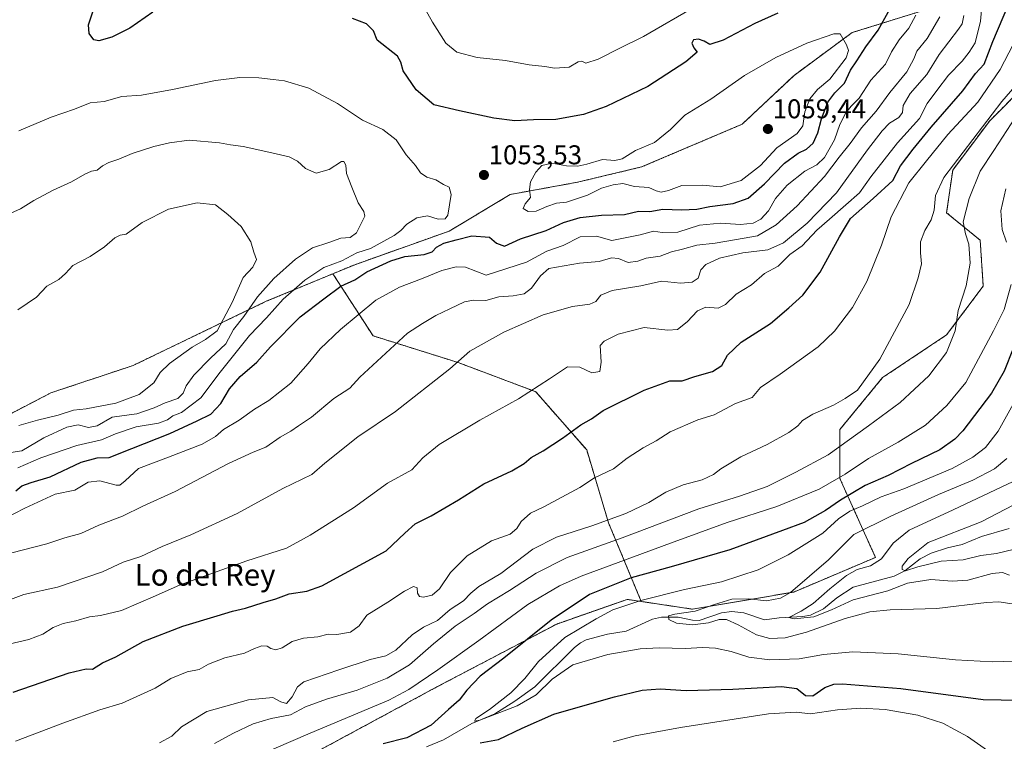
# Model space of a CAD drawing. Units: metres. Extents: x 617759 to 621214, y 4724807 to 4727180.
# Drawn here: x 617947 to 618310, y 4726709 to 4726975 of the extents above; entities that cross this region are included whole.
import ezdxf
from ezdxf.enums import TextEntityAlignment as Align

# ---------------------------------------------------------------- set-up
doc = ezdxf.new("R2010")
doc.units = ezdxf.units.M
doc.header["$MEASUREMENT"] = 0
doc.linetypes.add('TRAZOS', pattern=[0.75, 0.5, -0.25])
for name, color, linetype, lineweight in [('Arbolado forestal', 92, 'TRAZOS', 0), ('Arbolado forestal CxS', 92, 'Continuous', 0), ('Carátula', 7, 'Continuous', 5), ('Corriente natural lineal', 142, 'Continuous', 13), ('Curva de nivel maestra', 36, 'Continuous', 30), ('Curva de nivel normal', 36, 'Continuous', 0), ('Punto de cota en terreno', 7, 'Continuous', 0), ('Rótulo de punto de cota en terreno', 19, 'Continuous', 0), ('Texto cartográfico', 19, 'Continuous', 0)]:
    doc.layers.add(name, color=color, linetype=linetype, lineweight=lineweight)
doc.styles.add('Arial', font='txt', dxfattribs={"height": 0.2})

# ---------------------------------------------------------------- blocks, each defined once
blk = doc.blocks.new('*U150')
at = {"layer": 'Arbolado forestal CxS', "color": 92, "linetype": 'Continuous', "lineweight": 0}
for points in [[(617774.65, 4726283.32, 1100.94), (617768.7, 4726632.96, 1015.71), (617796.15, 4726630.72, 1015.6), (617883.48, 4726637.49, 1011.39), (617951.53, 4726653.59, 1008.71), (618013.52, 4726682.04, 1003.06), (618100.78, 4726729.11, 1002.69), (618145.04, 4726752.33, 998.14), (618171, 4726761.43, 995.87), (618176.27, 4726760.65, 994.4), (618195.15, 4726757.82, 990.42), (618232.52, 4726764.11, 989.62), (618262.72, 4726776.92, 985.71), (618249.55, 4726806.06, 1004.89), (618249.55, 4726824.08, 1012.24), (618265.32, 4726843.24, 1014.09), (618288.97, 4726859.01, 1010.82), (618302.48, 4726877.04, 1008.27), (618301.36, 4726893.94, 1008.23), (618288.97, 4726904.08, 1012.73), (618291.22, 4726919.86, 1013.96), (618304.74, 4726937.88, 1014.36), (618318.25, 4726951.41, 1012.9)], [(618286.72, 4726980.7, 1040.32), (618254.06, 4726970.56, 1053.93), (618232.66, 4726954.79, 1057.46), (618213.51, 4726936.76, 1057.95), (618176.35, 4726920.98, 1057.19), (618152.69, 4726915.35, 1055.45), (618127.92, 4726910.84, 1054.02), (618105.39, 4726897.32, 1052.65), (618070.48, 4726884.93, 1052.76), (618062.42, 4726881.59, 1052.99), (618037.82, 4726871.41, 1057.55), (617988.71, 4726847.75, 1067.85), (617958.3, 4726837.61, 1066.99), (617927.89, 4726821.83, 1064.35)]]:
    blk.add_polyline3d(points, dxfattribs=at)
blk = doc.blocks.new('*U158')
at = {"layer": 'Curva de nivel normal', "color": 36, "linetype": 'Continuous', "lineweight": 0}
blk.add_polyline3d([(617946.49, 4726825.63, 1065), (617953.37, 4726827.5, 1065), (617961.04, 4726829.39, 1065), (617966.7, 4726831.28, 1065), (617971.37, 4726831.76, 1065), (617982.37, 4726833.88, 1065), (617990.98, 4726837.02, 1065), (617996.35, 4726841.32, 1065), (617998.65, 4726845.11, 1065), (618002.09, 4726848.44, 1065), (618010.48, 4726854.44, 1065), (618015.43, 4726857.32, 1065), (618019.75, 4726860.54, 1065), (618025.2, 4726870.96, 1065), (618029.28, 4726880.18, 1065), (618032.9, 4726883.99, 1065), (618034.27, 4726886.81, 1065), (618033.3, 4726889.58, 1065), (618032.18, 4726893.39, 1065), (618028.61, 4726899.01, 1065), (618023.62, 4726903.48, 1065), (618019.04, 4726907.06, 1065), (618012.37, 4726907.8, 1065), (618001.7, 4726905.42, 1065), (617992.04, 4726900.45, 1065), (617986.14, 4726896.24, 1065), (617983.94, 4726895.82, 1065), (617981.93, 4726894.88, 1065), (617978.12, 4726891.52, 1065), (617972.85, 4726887.98, 1065), (617966.45, 4726884.68, 1065), (617963.76, 4726881.64, 1065), (617961.28, 4726879.44, 1065), (617956.86, 4726876.97, 1065), (617953.07, 4726872.91, 1065), (617946.12, 4726868.33, 1065)], dxfattribs=at)
blk = doc.blocks.new('*U164')
at = {"layer": 'Curva de nivel normal', "color": 36, "linetype": 'Continuous', "lineweight": 0}
blk.add_polyline3d([(617941.16, 4726744.52, 1030), (617950.25, 4726746.63, 1030), (617955.37, 4726748.56, 1030), (617959.23, 4726751.06, 1030), (617962.82, 4726752.51, 1030), (617967.54, 4726753.49, 1030), (617972.62, 4726754.93, 1030), (617976.68, 4726755.45, 1030), (617984.44, 4726757.38, 1030), (617996.9, 4726762.68, 1030), (618006, 4726766.75, 1030), (618030.7, 4726775.61, 1030), (618045.36, 4726780.34, 1030), (618054.05, 4726785.09, 1030), (618070.03, 4726795.15, 1030), (618082.64, 4726804.36, 1030), (618091.61, 4726809.19, 1030), (618095.6, 4726813.67, 1030), (618101.63, 4726818.62, 1030), (618116.66, 4726827.51, 1030), (618130.94, 4726835.44, 1030), (618142.33, 4726842.76, 1030), (618149.04, 4726847.26, 1030), (618153.59, 4726847.14, 1030), (618158.04, 4726845.08, 1030), (618160.97, 4726845.54, 1030), (618161.49, 4726848.91, 1030), (618161.14, 4726855.05, 1030), (618162.56, 4726856.74, 1030), (618167.68, 4726859.34, 1030), (618177.35, 4726861.72, 1030), (618186.02, 4726860.78, 1030), (618189.65, 4726861.02, 1030), (618193.22, 4726863.81, 1030), (618197, 4726867.84, 1030), (618200.08, 4726869.2, 1030), (618204.64, 4726868.84, 1030), (618207.32, 4726870.28, 1030), (618211.26, 4726874.06, 1030), (618216.94, 4726877.44, 1030), (618221.69, 4726881.68, 1030), (618226.79, 4726884.35, 1030), (618231.06, 4726888.66, 1030), (618235.6, 4726891.94, 1030), (618241.01, 4726897.68, 1030), (618245.77, 4726901.71, 1030), (618251.71, 4726907.06, 1030), (618256.77, 4726911.48, 1030), (618261.01, 4726917.39, 1030), (618270.84, 4726929.88, 1030), (618279.01, 4726938.89, 1030), (618281.84, 4726944.42, 1030), (618285.34, 4726949.21, 1030), (618289.67, 4726954.88, 1030), (618294.67, 4726960.06, 1030), (618297.34, 4726963.39, 1030), (618299.45, 4726966.8, 1030), (618301.5, 4726974.83, 1030), (618302.04, 4726981.69, 1030)], dxfattribs=at)
blk = doc.blocks.new('*U172')
at = {"layer": 'Curva de nivel normal', "color": 36, "linetype": 'Continuous', "lineweight": 0}
for points in [[(617762.48, 4726998.12, 1070), (617765.9, 4726996.94, 1070), (617769.82, 4726996.86, 1070), (617774.83, 4726994.76, 1070), (617780.86, 4726992.8, 1070), (617785.21, 4726991.53, 1070), (617789.01, 4726991.44, 1070), (617791.58, 4726990.44, 1070), (617794.07, 4726988.92, 1070), (617794.98, 4726985.86, 1070), (617796.69, 4726984.06, 1070), (617801.16, 4726982.73, 1070), (617805.72, 4726982.2, 1070), (617811.52, 4726985.28, 1070), (617818.7, 4726985.86, 1070), (617826.41, 4726986.4, 1070), (617833.38, 4726989.35, 1070), (617837.43, 4726988.49, 1070), (617840.98, 4726988.57, 1070), (617845.95, 4726988.38, 1070), (617853.05, 4726988.66, 1070), (617859.32, 4726987.81, 1070), (617864.47, 4726988.72, 1070), (617867.34, 4726989.05, 1070), (617869.48, 4726989.36, 1070), (617871.65, 4726989.36, 1070), (617874.7, 4726990.32, 1070), (617876.8, 4726990.54, 1070), (617878.28, 4726991.64, 1070), (617885.09, 4727000.09, 1070), (617890.94, 4727005.43, 1070), (617892.99, 4727009.1, 1070), (617895.01, 4727011.43, 1070), (617895, 4727013.47, 1070), (617895.6, 4727015.61, 1070), (617897.38, 4727017.38, 1070), (617899.44, 4727018.13, 1070), (617901.63, 4727017.96, 1070), (617904.57, 4727019.66, 1070), (617911.38, 4727027.22, 1070), (617916.16, 4727035.89, 1070), (617919.64, 4727045.74, 1070), (617923.42, 4727053.94, 1070), (617925.43, 4727060.67, 1070), (617927.36, 4727063.99, 1070), (617929.34, 4727065.41, 1070), (617931.1, 4727068.05, 1070), (617932.6, 4727073.09, 1070), (617935.02, 4727077.52, 1070), (617939.44, 4727081.47, 1070), (617944.84, 4727083.89, 1070), (617950.9, 4727087.21, 1070), (617955.04, 4727089.42, 1070), (617957.7, 4727091.53, 1070), (617961.54, 4727093.55, 1070), (617965.7, 4727098.81, 1070), (617967.87, 4727102.46, 1070), (617971.09, 4727104.83, 1070), (617972.77, 4727107.17, 1070), (617971.03, 4727109.03, 1070), (617971.04, 4727113.25, 1070), (617974.23, 4727120.34, 1070), (617977.38, 4727123.81, 1070), (617978.19, 4727124.32, 1070)], [(617851.64, 4727122.14, 1070), (617847.02, 4727119.55, 1070), (617841.15, 4727117.74, 1070), (617837.43, 4727117.55, 1070), (617834.44, 4727118.15, 1070), (617831.4, 4727117.27, 1070), (617828.9, 4727114.42, 1070), (617826.74, 4727108.47, 1070), (617823.64, 4727104.34, 1070), (617814.64, 4727097.06, 1070), (617807.91, 4727093.46, 1070), (617803.75, 4727090.53, 1070), (617797.67, 4727084.62, 1070), (617790.17, 4727080.36, 1070), (617785.62, 4727078.87, 1070), (617782.64, 4727079.24, 1070), (617779.62, 4727081, 1070), (617777.08, 4727080.46, 1070), (617773.97, 4727077.67, 1070), (617771.95, 4727075.42, 1070), (617769.04, 4727073.38, 1070), (617766.93, 4727070.91, 1070), (617763.21, 4727067.74, 1070), (617761.32, 4727066.5, 1070)], [(617766.16, 4726782.1, 1070), (617783.33, 4726787.37, 1070), (617800.92, 4726793.56, 1070), (617810.57, 4726796.03, 1070), (617816.24, 4726797.25, 1070), (617823.92, 4726797.7, 1070), (617830.48, 4726799.34, 1070), (617836.62, 4726803.23, 1070), (617848.05, 4726807.39, 1070), (617861.61, 4726810.09, 1070), (617864.64, 4726811.44, 1070), (617868.31, 4726815.14, 1070), (617871.58, 4726820.36, 1070), (617875.23, 4726820.01, 1070), (617878.75, 4726820.96, 1070), (617878.81, 4726821.87, 1070), (617876.98, 4726822.66, 1070), (617863.16, 4726826.89, 1070), (617847.48, 4726830.54, 1070), (617837.94, 4726834.67, 1070), (617833.41, 4726837.38, 1070), (617829.35, 4726839.4, 1070), (617825.49, 4726842.97, 1070), (617822.99, 4726845.98, 1070), (617819.81, 4726846.97, 1070), (617817.41, 4726848.02, 1070), (617814.25, 4726849.48, 1070), (617814.18, 4726851.43, 1070), (617814.12, 4726853.3, 1070), (617812.58, 4726854.87, 1070), (617811.25, 4726857.63, 1070), (617811.21, 4726861.29, 1070), (617810.48, 4726864.2, 1070), (617808.91, 4726865.09, 1070), (617805.98, 4726864.47, 1070), (617805.18, 4726865.98, 1070), (617805.75, 4726871.88, 1070), (617805.88, 4726883.49, 1070), (617808, 4726891.09, 1070), (617810.85, 4726902.24, 1070), (617813.5, 4726909.49, 1070), (617813.7, 4726910.77, 1070), (617812.48, 4726912.53, 1070), (617809.55, 4726913.1, 1070), (617805.3, 4726915.81, 1070), (617803.79, 4726919.94, 1070), (617803.06, 4726923.07, 1070), (617803.62, 4726924.46, 1070), (617805.2, 4726924.82, 1070), (617806.16, 4726925.64, 1070), (617806.38, 4726927.21, 1070), (617805.58, 4726928.1, 1070), (617802.72, 4726929.42, 1070), (617799.94, 4726933.32, 1070), (617799.72, 4726937.76, 1070), (617798.81, 4726940.48, 1070), (617795.58, 4726939.81, 1070), (617792.21, 4726940.88, 1070), (617788.26, 4726943.97, 1070), (617785.75, 4726946.96, 1070), (617783.7, 4726946.72, 1070), (617782.6, 4726947.14, 1070), (617781.38, 4726949.15, 1070), (617780.75, 4726951.34, 1070), (617779.32, 4726952.91, 1070), (617777.12, 4726953.78, 1070), (617773.69, 4726955.72, 1070), (617769.47, 4726957.56, 1070), (617765.72, 4726959.52, 1070), (617763.41, 4726959.21, 1070), (617763.15, 4726959.02, 1070)], [(617766.16, 4726782.1, 1070)]]:
    blk.add_polyline3d(points, dxfattribs=at)
blk = doc.blocks.new('*U175')
at = {"layer": 'Curva de nivel normal', "color": 36, "linetype": 'Continuous', "lineweight": 0}
blk.add_polyline3d([(617945.31, 4726709.11, 1020), (617962.77, 4726715.7, 1020), (617976.37, 4726720.7, 1020), (617984.69, 4726723.12, 1020), (617996.85, 4726728.72, 1020), (618002.6, 4726732.2, 1020), (618008.62, 4726734.65, 1020), (618013.07, 4726735.53, 1020), (618016.54, 4726737.52, 1020), (618022.51, 4726739.9, 1020), (618029.83, 4726741.58, 1020), (618033.45, 4726743.36, 1020), (618036.18, 4726744.29, 1020), (618038.12, 4726744.17, 1020), (618039.51, 4726743.31, 1020), (618041.36, 4726742.79, 1020), (618043.69, 4726743.6, 1020), (618047.34, 4726745.87, 1020), (618051.61, 4726747.16, 1020), (618056.89, 4726747.64, 1020), (618060.65, 4726748.55, 1020), (618063.93, 4726748.53, 1020), (618068.9, 4726749.31, 1020), (618072.19, 4726751.72, 1020), (618074.9, 4726755.65, 1020), (618082.69, 4726760.38, 1020), (618088.86, 4726764.5, 1020), (618092.13, 4726766.15, 1020), (618093.54, 4726765.63, 1020), (618093.61, 4726763.7, 1020), (618094.35, 4726762.54, 1020), (618095.86, 4726762.25, 1020), (618099.03, 4726763, 1020), (618101.72, 4726765.38, 1020), (618105.78, 4726771.29, 1020), (618112.05, 4726777.5, 1020), (618120.93, 4726783, 1020), (618127.82, 4726785.5, 1020), (618130.34, 4726787.54, 1020), (618131.87, 4726790.2, 1020), (618135.35, 4726793.26, 1020), (618140.35, 4726795.55, 1020), (618153.53, 4726802.72, 1020), (618158.98, 4726806.3, 1020), (618166.04, 4726809.62, 1020), (618171.04, 4726813.52, 1020), (618176.9, 4726817.41, 1020), (618181.8, 4726819.92, 1020), (618186.92, 4726823.26, 1020), (618197.09, 4726827.65, 1020), (618203.14, 4726829.55, 1020), (618211.04, 4726833.76, 1020), (618217.25, 4726835.97, 1020), (618220.28, 4726839.56, 1020), (618227.54, 4726844.59, 1020), (618241.59, 4726854.56, 1020), (618247.55, 4726860.36, 1020), (618254.18, 4726869.14, 1020), (618259.57, 4726878.77, 1020), (618264.89, 4726892.11, 1020), (618268.44, 4726902.64, 1020), (618275.02, 4726915.09, 1020), (618281.52, 4726923.28, 1020), (618289.44, 4726933.02, 1020), (618300.54, 4726944.94, 1020), (618308.76, 4726956.91, 1020), (618316.7, 4726972.34, 1020)], dxfattribs=at)
blk = doc.blocks.new('*U179')
at = {"layer": 'Curva de nivel normal', "color": 36, "linetype": 'Continuous', "lineweight": 0}
blk.add_polyline3d([(618018.7, 4726708.27, 1010), (618025.7, 4726712.09, 1010), (618033.03, 4726715.52, 1010), (618039.69, 4726717.48, 1010), (618046.78, 4726718.8, 1010), (618052.37, 4726721.79, 1010), (618060.11, 4726724.65, 1010), (618071.36, 4726727.91, 1010), (618082.51, 4726732.3, 1010), (618090.71, 4726737.22, 1010), (618099.52, 4726744.98, 1010), (618107.62, 4726751.49, 1010), (618114.6, 4726756.24, 1010), (618119.48, 4726759.77, 1010), (618127.58, 4726764.67, 1010), (618137.47, 4726771.16, 1010), (618148.94, 4726776.94, 1010), (618169.24, 4726784.12, 1010), (618197.48, 4726794.84, 1010), (618212.51, 4726799.52, 1010), (618222.71, 4726803.08, 1010), (618233.34, 4726808.34, 1010), (618245.2, 4726814.8, 1010), (618260.18, 4726825.52, 1010), (618271.82, 4726834.12, 1010), (618282.38, 4726843.94, 1010), (618288.89, 4726852.54, 1010), (618292.08, 4726860.49, 1010), (618293.24, 4726867.99, 1010), (618296.21, 4726877.11, 1010), (618297.67, 4726885.44, 1010), (618297.2, 4726892.52, 1010), (618295.88, 4726896.32, 1010), (618295.02, 4726900.69, 1010), (618297.3, 4726909.4, 1010), (618301.3, 4726919.43, 1010), (618306.42, 4726927.1, 1010), (618314.33, 4726939.38, 1010)], dxfattribs=at)
blk = doc.blocks.new('*U180')
at = {"layer": 'Curva de nivel normal', "color": 36, "linetype": 'Continuous', "lineweight": 0}
blk.add_polyline3d([(618311.17, 4726813.38, 990), (618306.67, 4726809.62, 990), (618298.67, 4726805.39, 990), (618286.01, 4726800.07, 990), (618268.34, 4726792.11, 990), (618254.67, 4726785.43, 990), (618245.38, 4726776.08, 990), (618231.33, 4726763.92, 990), (618227.69, 4726761.86, 990), (618222.47, 4726760.86, 990), (618215.91, 4726761.68, 990), (618209.66, 4726761.47, 990), (618203.26, 4726759.57, 990), (618196.12, 4726757.03, 990), (618188.69, 4726755.99, 990), (618186.36, 4726755.3, 990), (618186.4, 4726754.02, 990), (618189.2, 4726752.67, 990), (618195.2, 4726751.98, 990), (618201.02, 4726752.78, 990), (618205.02, 4726754.01, 990), (618207.68, 4726754, 990), (618212.05, 4726752.07, 990), (618218.82, 4726748.34, 990), (618223.72, 4726746.99, 990), (618229.35, 4726747.3, 990), (618237.3, 4726749.35, 990), (618251.5, 4726754.37, 990), (618260.67, 4726756.84, 990), (618268.16, 4726757.54, 990), (618285.35, 4726758.04, 990), (618303.66, 4726760.25, 990), (618308.21, 4726760.47, 990), (618316.34, 4726759.33, 990)], dxfattribs=at)
blk = doc.blocks.new('*U183')
at = {"layer": 'Curva de nivel normal', "color": 36, "linetype": 'Continuous', "lineweight": 0}
blk.add_polyline3d([(618313.51, 4726804.94, 985), (618291.34, 4726794.43, 985), (618275.17, 4726786.97, 985), (618269.24, 4726782.12, 985), (618264.93, 4726776.35, 985), (618260.9, 4726773.76, 985), (618255.92, 4726772.4, 985), (618252.06, 4726770.28, 985), (618245.82, 4726765.33, 985), (618239.73, 4726759.89, 985), (618235.24, 4726757.07, 985), (618230.73, 4726754.72, 985), (618232.73, 4726754.28, 985), (618239.92, 4726754.95, 985), (618246.51, 4726757.63, 985), (618254.43, 4726761.32, 985), (618267.26, 4726764.64, 985), (618274.47, 4726767.41, 985), (618283.12, 4726768.71, 985), (618290.98, 4726768.13, 985), (618296.76, 4726768.55, 985), (618305.72, 4726770.92, 985), (618309.54, 4726771.32, 985), (618312.17, 4726770.38, 985)], dxfattribs=at)
blk = doc.blocks.new('*U186')
at = {"layer": 'Curva de nivel normal', "color": 36, "linetype": 'Continuous', "lineweight": 0}
for points in [[(617941.04, 4726791.2, 1045), (617948.69, 4726795.14, 1045), (617959.97, 4726800.23, 1045), (617967.18, 4726801.71, 1045), (617972.08, 4726804.74, 1045), (617976.42, 4726805.23, 1045), (617982.42, 4726803.57, 1045), (617983.77, 4726803.6, 1045), (617985.7, 4726805.14, 1045), (617990.69, 4726809.77, 1045), (618001.79, 4726813.85, 1045), (618014.22, 4726818.76, 1045), (618019.04, 4726821.52, 1045), (618022.11, 4726824.09, 1045), (618027.8, 4726827.59, 1045), (618033.47, 4726831.63, 1045), (618038.76, 4726834.78, 1045), (618046.89, 4726841.25, 1045), (618053.29, 4726848.41, 1045), (618057.75, 4726853.89, 1045), (618065.26, 4726861.07, 1045), (618078.32, 4726871.87, 1045), (618086.97, 4726876.67, 1045), (618095.12, 4726879.71, 1045), (618102.66, 4726882.8, 1045), (618107.92, 4726884.16, 1045), (618111.34, 4726884.05, 1045), (618118.96, 4726881.04, 1045), (618133.85, 4726885.9, 1045), (618141.35, 4726889.86, 1045), (618147.42, 4726892, 1045), (618153.73, 4726895.15, 1045), (618159.76, 4726895.45, 1045), (618165.4, 4726893.88, 1045), (618170.92, 4726894.95, 1045), (618175.82, 4726895.96, 1045), (618180.72, 4726897.24, 1045), (618184.02, 4726896.83, 1045), (618189.79, 4726896.9, 1045), (618197.78, 4726899.48, 1045), (618205.48, 4726900.21, 1045), (618212.89, 4726899.8, 1045), (618217.59, 4726900.19, 1045), (618220.4, 4726901.73, 1045), (618223.21, 4726904.86, 1045), (618225.84, 4726909.37, 1045), (618230.06, 4726914.21, 1045), (618236.68, 4726919.49, 1045), (618241.04, 4726921.77, 1045), (618243.94, 4726924.48, 1045), (618247.62, 4726930.98, 1045), (618249.6, 4726936.62, 1045), (618251.81, 4726940.98, 1045), (618253.73, 4726943.43, 1045), (618256.73, 4726946.43, 1045), (618261.03, 4726953.06, 1045), (618266.36, 4726958.95, 1045), (618268.62, 4726963.52, 1045), (618271.4, 4726967.93, 1045), (618275.03, 4726972.22, 1045), (618277.59, 4726977, 1045)], [(618196.68, 4726980.43, 1045), (618177.02, 4726969.07, 1045), (618168.35, 4726964.76, 1045), (618160.35, 4726960.78, 1045), (618155.83, 4726959.24, 1045), (618154.27, 4726960.04, 1045), (618152.98, 4726959.78, 1045), (618149.64, 4726957.87, 1045), (618144.17, 4726957.45, 1045), (618140.68, 4726958.02, 1045), (618134.88, 4726958.66, 1045), (618126.09, 4726960.31, 1045), (618115.7, 4726961.42, 1045), (618108.19, 4726963.3, 1045), (618104.09, 4726966.64, 1045), (618099.23, 4726974.36, 1045), (618095.19, 4726981.64, 1045)]]:
    blk.add_polyline3d(points, dxfattribs=at)
blk = doc.blocks.new('*U193')
at = {"layer": 'Curva de nivel normal', "color": 36, "linetype": 'Continuous', "lineweight": 0}
for points in [[(618304.11, 4726705.71, 1005), (618296.64, 4726710.86, 1005), (618287.61, 4726715.74, 1005), (618278.34, 4726718.74, 1005), (618266.34, 4726720.77, 1005), (618257.34, 4726721.3, 1005), (618248.67, 4726720.69, 1005), (618238.67, 4726719.23, 1005), (618233.49, 4726719.87, 1005), (618223.26, 4726719.14, 1005), (618190.69, 4726714.12, 1005), (618173.96, 4726711.07, 1005), (618165.92, 4726708.83, 1005)], [(618034.39, 4726703.63, 1005), (618054.05, 4726712.06, 1005), (618083.07, 4726724.19, 1005), (618090.41, 4726728.15, 1005), (618101.2, 4726735.44, 1005), (618116.36, 4726746.25, 1005), (618134.35, 4726759.58, 1005), (618146.03, 4726766.47, 1005), (618154.02, 4726769.97, 1005), (618187.02, 4726782.12, 1005), (618207.92, 4726789.79, 1005), (618226.31, 4726795.7, 1005), (618241.96, 4726802.1, 1005), (618251.52, 4726807.61, 1005), (618260.13, 4726813.44, 1005), (618271.03, 4726819.44, 1005), (618281.17, 4726825.73, 1005), (618289.03, 4726833, 1005), (618296.06, 4726841.44, 1005), (618306.22, 4726860.53, 1005), (618310.2, 4726868.44, 1005), (618312.75, 4726877.6, 1005)], [(618311.1, 4726893.2, 1005), (618309.46, 4726897.89, 1005), (618308.94, 4726904.79, 1005), (618310.85, 4726912.86, 1005)]]:
    blk.add_polyline3d(points, dxfattribs=at)
blk = doc.blocks.new('*U197')
at = {"layer": 'Curva de nivel normal', "color": 36, "linetype": 'Continuous', "lineweight": 0}
blk.add_polyline3d([(617939.04, 4726759.8, 1035), (617948.37, 4726763.29, 1035), (617960.83, 4726765.96, 1035), (617977.4, 4726771.54, 1035), (617984.97, 4726775.11, 1035), (617991.54, 4726777.22, 1035), (617999.38, 4726780.99, 1035), (618009.94, 4726785.23, 1035), (618027.15, 4726793.07, 1035), (618043.97, 4726802.32, 1035), (618054.62, 4726807.55, 1035), (618059.43, 4726811.69, 1035), (618071.64, 4726821.45, 1035), (618085.6, 4726830.7, 1035), (618105.62, 4726846.46, 1035), (618112.95, 4726852.96, 1035), (618125.57, 4726859.98, 1035), (618140.1, 4726866.48, 1035), (618150.84, 4726869.54, 1035), (618157.32, 4726870.4, 1035), (618159.51, 4726871.38, 1035), (618161.39, 4726873.68, 1035), (618165.5, 4726875.44, 1035), (618176.06, 4726877.13, 1035), (618183.68, 4726878.82, 1035), (618190.68, 4726878.13, 1035), (618195.06, 4726878.44, 1035), (618197.32, 4726879.93, 1035), (618198.29, 4726882.98, 1035), (618200.04, 4726884.95, 1035), (618205.19, 4726887.31, 1035), (618213.72, 4726889.24, 1035), (618222.98, 4726890.4, 1035), (618228.71, 4726892.96, 1035), (618237.46, 4726900.28, 1035), (618248.3, 4726911.44, 1035), (618259.8, 4726927.26, 1035), (618265.21, 4726934.35, 1035), (618267.87, 4726937.12, 1035), (618271.31, 4726939.28, 1035), (618272.65, 4726941.12, 1035), (618272.89, 4726943.69, 1035), (618275.54, 4726948.1, 1035), (618281.66, 4726955.1, 1035), (618286.26, 4726962.43, 1035), (618293.36, 4726971.84, 1035), (618294.69, 4726973.8, 1035), (618295.34, 4726976.85, 1035)], dxfattribs=at)
blk = doc.blocks.new('*U205')
at = {"layer": 'Curva de nivel normal', "color": 36, "linetype": 'Continuous', "lineweight": 0}
blk.add_polyline3d([(617941.94, 4726815.34, 1060), (617947.63, 4726816.28, 1060), (617955.71, 4726821.1, 1060), (617964.28, 4726825.01, 1060), (617968.46, 4726825.86, 1060), (617972.16, 4726824.9, 1060), (617975.36, 4726825.45, 1060), (617980.9, 4726828.66, 1060), (617985.38, 4726829.24, 1060), (617990.1, 4726829.92, 1060), (617996.49, 4726832.16, 1060), (618000.54, 4726834, 1060), (618005.18, 4726835.52, 1060), (618007.18, 4726837.48, 1060), (618008.32, 4726840.23, 1060), (618011.16, 4726844.14, 1060), (618017.25, 4726850.42, 1060), (618022.88, 4726855.68, 1060), (618025.75, 4726861.05, 1060), (618029.57, 4726865.87, 1060), (618034.64, 4726873.05, 1060), (618040.68, 4726879.84, 1060), (618048.68, 4726887.02, 1060), (618054.88, 4726891.11, 1060), (618060.91, 4726893.14, 1060), (618065.36, 4726894.66, 1060), (618068.85, 4726895.01, 1060), (618071.09, 4726896.68, 1060), (618074.21, 4726902.77, 1060), (618073.9, 4726904.59, 1060), (618071.82, 4726907.8, 1060), (618069.42, 4726913.49, 1060), (618067.48, 4726918.55, 1060), (618067.24, 4726921.65, 1060), (618066.45, 4726923.01, 1060), (618065.55, 4726923.01, 1060), (618061.06, 4726920.01, 1060), (618056.22, 4726918.68, 1060), (618052.33, 4726920.4, 1060), (618049.4, 4726923.14, 1060), (618046.34, 4726924.78, 1060), (618039.94, 4726926.14, 1060), (618029.27, 4726928.58, 1060), (618024.66, 4726929.14, 1060), (618020.55, 4726929.83, 1060), (618009.37, 4726930.88, 1060), (618002.16, 4726929.83, 1060), (617996.38, 4726928.59, 1060), (617988.37, 4726925.96, 1060), (617983.37, 4726923.84, 1060), (617979.7, 4726922.66, 1060), (617977.37, 4726921.44, 1060), (617975.37, 4726919.8, 1060), (617973.37, 4726919.43, 1060), (617970.84, 4726918.37, 1060), (617965.92, 4726915.52, 1060), (617959.17, 4726912.37, 1060), (617952.04, 4726908.56, 1060), (617947.14, 4726905.59, 1060), (617942.43, 4726903.41, 1060)], dxfattribs=at)
blk = doc.blocks.new('*U209')
at = {"layer": 'Curva de nivel normal', "color": 36, "linetype": 'Continuous', "lineweight": 0}
blk.add_polyline3d([(617931.37, 4726775.42, 1040), (617956.81, 4726781.92, 1040), (617963.48, 4726784.1, 1040), (617969.37, 4726785.77, 1040), (617976.04, 4726788.85, 1040), (617984.77, 4726792.19, 1040), (617992.33, 4726795.83, 1040), (618004.17, 4726801.18, 1040), (618023.94, 4726811.54, 1040), (618033, 4726815.76, 1040), (618037.69, 4726817.61, 1040), (618042.98, 4726821.3, 1040), (618046.85, 4726823.52, 1040), (618049.69, 4726825.5, 1040), (618054.52, 4726828.67, 1040), (618062.73, 4726835.58, 1040), (618068.69, 4726839.38, 1040), (618072.34, 4726843.44, 1040), (618090.01, 4726859.63, 1040), (618095.54, 4726863.22, 1040), (618100.41, 4726866.21, 1040), (618105.58, 4726868.6, 1040), (618110.96, 4726871.2, 1040), (618114.39, 4726871.8, 1040), (618118.92, 4726871.66, 1040), (618123.64, 4726873.01, 1040), (618129.02, 4726873.38, 1040), (618133.03, 4726874.22, 1040), (618135.74, 4726876.23, 1040), (618139.11, 4726880.85, 1040), (618142.1, 4726883.52, 1040), (618153.45, 4726885.45, 1040), (618160.73, 4726886.08, 1040), (618165.26, 4726887.4, 1040), (618167.9, 4726887.27, 1040), (618171.39, 4726885.72, 1040), (618175.02, 4726886.2, 1040), (618178.06, 4726887.33, 1040), (618183.18, 4726888.05, 1040), (618187.39, 4726889.67, 1040), (618191.52, 4726890.64, 1040), (618196.71, 4726892.13, 1040), (618203.52, 4726892.84, 1040), (618211.35, 4726894.24, 1040), (618219.12, 4726895.52, 1040), (618226.04, 4726899.66, 1040), (618233.83, 4726906.64, 1040), (618243.94, 4726917.46, 1040), (618249.36, 4726924.58, 1040), (618253.36, 4726929.67, 1040), (618257.5, 4726935.42, 1040), (618262.96, 4726941.54, 1040), (618268.01, 4726948.51, 1040), (618274.32, 4726956.06, 1040), (618276.9, 4726960.89, 1040), (618277.94, 4726963.74, 1040), (618281.79, 4726968.43, 1040), (618286.47, 4726976.43, 1040)], dxfattribs=at)
blk = doc.blocks.new('*U211')
at = {"layer": 'Curva de nivel normal', "color": 36, "linetype": 'Continuous', "lineweight": 0}
blk.add_polyline3d([(617946.08, 4726809.99, 1055), (617954.59, 4726813.63, 1055), (617967.87, 4726818.26, 1055), (617977.02, 4726820.25, 1055), (617982.16, 4726822.49, 1055), (617989.82, 4726825.09, 1055), (617998.06, 4726826.4, 1055), (618001.37, 4726827.62, 1055), (618003.37, 4726829.19, 1055), (618006.53, 4726830.34, 1055), (618013.68, 4726835.79, 1055), (618020.86, 4726845.26, 1055), (618031.7, 4726858.82, 1055), (618037.96, 4726865.32, 1055), (618044.07, 4726872.17, 1055), (618052.03, 4726879.26, 1055), (618059.12, 4726883.89, 1055), (618065.72, 4726886.41, 1055), (618071.27, 4726889.36, 1055), (618076.32, 4726890.9, 1055), (618081.18, 4726893.63, 1055), (618085.08, 4726895.64, 1055), (618087.56, 4726897.54, 1055), (618089.74, 4726899.89, 1055), (618093.36, 4726902.24, 1055), (618097.35, 4726903, 1055), (618101.31, 4726901.72, 1055), (618103.85, 4726901.9, 1055), (618104.85, 4726903.18, 1055), (618106.08, 4726910.8, 1055), (618105.32, 4726913.52, 1055), (618103.24, 4726914.52, 1055), (618100.38, 4726916.25, 1055), (618097.16, 4726917.23, 1055), (618094.72, 4726918.79, 1055), (618092.88, 4726921.54, 1055), (618089.45, 4726925.43, 1055), (618085.73, 4726930.95, 1055), (618080.83, 4726934.86, 1055), (618073.39, 4726938.23, 1055), (618064.17, 4726944.38, 1055), (618053.55, 4726950, 1055), (618044.62, 4726952.81, 1055), (618040.39, 4726953.22, 1055), (618035.05, 4726953.89, 1055), (618028.1, 4726953.95, 1055), (618019.14, 4726952.84, 1055), (618003.2, 4726949.59, 1055), (617991.84, 4726947.43, 1055), (617984.54, 4726947.01, 1055), (617978, 4726945.2, 1055), (617972.88, 4726944.6, 1055), (617967, 4726942.34, 1055), (617958.42, 4726939.32, 1055), (617946.46, 4726934.28, 1055)], dxfattribs=at)
blk = doc.blocks.new('*U216')
at = {"layer": 'Curva de nivel maestra', "color": 36, "linetype": 'Continuous', "lineweight": 30}
blk.add_polyline3d([(617944.37, 4726727.24, 1025), (617965.04, 4726734.38, 1025), (617971.37, 4726735.8, 1025), (617973.7, 4726735.68, 1025), (617977.37, 4726737.98, 1025), (617982.37, 4726740.28, 1025), (617992.37, 4726745.85, 1025), (618007.04, 4726751.49, 1025), (618019.7, 4726755.3, 1025), (618025.4, 4726757.11, 1025), (618030.2, 4726758.14, 1025), (618036.74, 4726760.29, 1025), (618041.42, 4726761.66, 1025), (618046.27, 4726763.5, 1025), (618052.75, 4726764.52, 1025), (618058.37, 4726766.39, 1025), (618082.12, 4726779.3, 1025), (618088.97, 4726785.81, 1025), (618092.77, 4726789.29, 1025), (618098.7, 4726792.28, 1025), (618108.74, 4726798.21, 1025), (618118.14, 4726804.03, 1025), (618128.45, 4726808.88, 1025), (618133.02, 4726811.51, 1025), (618135.66, 4726813.76, 1025), (618140.02, 4726816.25, 1025), (618147.23, 4726820.97, 1025), (618153.94, 4726825.88, 1025), (618157.94, 4726827.99, 1025), (618162.24, 4726831.11, 1025), (618177.35, 4726838.64, 1025), (618186.83, 4726842.12, 1025), (618191.3, 4726842.12, 1025), (618196.06, 4726843.72, 1025), (618202.57, 4726845.5, 1025), (618205.96, 4726847.77, 1025), (618208.07, 4726851.49, 1025), (618213.08, 4726856.32, 1025), (618223.93, 4726863.2, 1025), (618230.68, 4726868.95, 1025), (618235.92, 4726873.7, 1025), (618242.34, 4726882.14, 1025), (618249.39, 4726895.23, 1025), (618253.45, 4726901.93, 1025), (618261.85, 4726909.39, 1025), (618269.09, 4726916.02, 1025), (618271.91, 4726921.38, 1025), (618276.61, 4726927.5, 1025), (618283.24, 4726935.71, 1025), (618295.01, 4726949.08, 1025), (618299.67, 4726955.42, 1025), (618302.78, 4726958.89, 1025), (618306.08, 4726967.25, 1025), (618315.34, 4726989.46, 1025)], dxfattribs=at)
blk = doc.blocks.new('*U225')
at = {"layer": 'Curva de nivel maestra', "color": 36, "linetype": 'Continuous', "lineweight": 30}
for points in [[(617945.39, 4726801.48, 1050), (617947.62, 4726803.27, 1050), (617951, 4726804.53, 1050), (617958.03, 4726806.6, 1050), (617969.57, 4726812.06, 1050), (617975.37, 4726813.65, 1050), (617979.9, 4726813.84, 1050), (617988.18, 4726817.1, 1050), (618002.24, 4726822.68, 1050), (618012.37, 4726827.34, 1050), (618017.34, 4726829.72, 1050), (618021.1, 4726833.74, 1050), (618024.32, 4726839.07, 1050), (618028.19, 4726843.62, 1050), (618034.36, 4726848.94, 1050), (618039.36, 4726854.56, 1050), (618050.36, 4726865.7, 1050), (618059.03, 4726872.29, 1050), (618065.33, 4726877.04, 1050), (618070.56, 4726879.4, 1050), (618074.99, 4726882.24, 1050), (618083.78, 4726886.38, 1050), (618089.03, 4726887.94, 1050), (618096.08, 4726888.72, 1050), (618099.1, 4726889.66, 1050), (618100.72, 4726891.36, 1050), (618103.32, 4726892.86, 1050), (618107.9, 4726894.09, 1050), (618113.77, 4726895.62, 1050), (618120.24, 4726895.1, 1050), (618122.85, 4726892.82, 1050), (618125.76, 4726891.74, 1050), (618131.62, 4726894.45, 1050), (618141.14, 4726897.51, 1050), (618147.5, 4726900.44, 1050), (618153.68, 4726902.39, 1050), (618161.61, 4726903.25, 1050), (618170.06, 4726903.47, 1050), (618175.28, 4726904.73, 1050), (618179.41, 4726904.61, 1050), (618184.27, 4726905.4, 1050), (618191.08, 4726905.18, 1050), (618196.82, 4726905.46, 1050), (618201.6, 4726906.34, 1050), (618210.23, 4726907.54, 1050), (618215.7, 4726909.44, 1050), (618221.76, 4726914.71, 1050), (618229.17, 4726922.37, 1050), (618234.11, 4726926.12, 1050), (618237.24, 4726927.6, 1050), (618239.66, 4726929.76, 1050), (618241.49, 4726933.6, 1050), (618242.75, 4726938.8, 1050), (618245.18, 4726944.84, 1050), (618247.76, 4726948.3, 1050), (618251.33, 4726951.89, 1050), (618253.45, 4726956.76, 1050), (618255.83, 4726960.1, 1050), (618259.16, 4726965.27, 1050), (618263.64, 4726971.47, 1050), (618268.62, 4726980.27, 1050)], [(618226.68, 4726977.72, 1050), (618218.12, 4726973.98, 1050), (618206.43, 4726967.82, 1050), (618201.56, 4726966.19, 1050), (618199.42, 4726967.36, 1050), (618197.37, 4726968.11, 1050), (618195.59, 4726967.89, 1050), (618194.97, 4726966.72, 1050), (618195.63, 4726964.92, 1050), (618196.89, 4726963.32, 1050), (618192.76, 4726959.76, 1050), (618178.65, 4726950.68, 1050), (618163.35, 4726943.24, 1050), (618154.88, 4726940.33, 1050), (618144.71, 4726938.48, 1050), (618136.46, 4726938.37, 1050), (618129.54, 4726938.03, 1050), (618121.81, 4726938.98, 1050), (618109.16, 4726941.69, 1050), (618099.75, 4726943.96, 1050), (618093.12, 4726949.47, 1050), (618088.32, 4726956.4, 1050), (618087.55, 4726959.67, 1050), (618086.28, 4726961.88, 1050), (618078.77, 4726967.82, 1050), (618077.48, 4726971.17, 1050), (618074.79, 4726973.74, 1050), (618069.64, 4726975.78, 1050)], [(617995.98, 4726978.06, 1050), (617987.46, 4726972.22, 1050), (617980.8, 4726968.93, 1050), (617976.08, 4726967.48, 1050), (617974.15, 4726967.85, 1050), (617972.48, 4726970.28, 1050), (617972.24, 4726973.38, 1050), (617974.65, 4726980.79, 1050)]]:
    blk.add_polyline3d(points, dxfattribs=at)
blk = doc.blocks.new('5PATER')
at = {"layer": 'Carátula', "linetype": 'Continuous', "lineweight": 5}
h = blk.add_hatch(color=250, dxfattribs=at)
edge = h.paths.add_edge_path()
edge.add_ellipse((0, 0.01), major_axis=(-1.33, -1.34), ratio=0.999422, start_angle=0, end_angle=360)

msp = doc.modelspace()

# ---------------------------------------------------------------- linework, layer by layer
at = {"layer": 'Arbolado forestal', "color": 92, "linetype": 'TRAZOS', "lineweight": 0}
for points in [[(618314.87, 4726999.85, 1026.56), (618286.72, 4726980.7, 1040.32), (618254.06, 4726970.56, 1053.93), (618232.66, 4726954.79, 1057.46), (618213.51, 4726936.76, 1057.95), (618176.35, 4726920.98, 1057.19), (618152.69, 4726915.35, 1055.45), (618127.92, 4726910.84, 1054.02), (618105.39, 4726897.32, 1052.65), (618070.48, 4726884.93, 1052.76), (618062.42, 4726881.59, 1052.99)], [(618176.27, 4726760.65, 994.4), (618195.15, 4726757.82, 990.42), (618232.51, 4726764.11, 989.62), (618262.72, 4726776.92, 985.71), (618249.55, 4726806.06, 1004.89), (618249.55, 4726824.08, 1012.24), (618265.32, 4726843.24, 1014.09), (618288.97, 4726859.01, 1010.82), (618302.48, 4726877.04, 1008.27), (618301.36, 4726893.94, 1008.23), (618288.97, 4726904.08, 1012.73), (618291.22, 4726919.86, 1013.96), (618304.74, 4726937.88, 1014.36), (618318.25, 4726951.41, 1012.9)], [(618062.42, 4726881.59, 1052.99), (618037.82, 4726871.41, 1057.55), (617988.71, 4726847.75, 1067.85), (617958.3, 4726837.61, 1066.99), (617927.89, 4726821.83, 1064.35), (617882.84, 4726812.82, 1066.47), (617834.42, 4726802.68, 1070.12), (617800.63, 4726797.05, 1071.24), (617789.37, 4726774.51, 1062.63), (617805.13, 4726744.09, 1045.82), (617793.87, 4726715.92, 1039.23), (617767.37, 4726710.95, 1038.88)], [(618062.42, 4726881.59, 1052.99), (618077.25, 4726858.68, 1042.06), (618108.61, 4726848.83, 1035), (618137.29, 4726838.07, 1029.82), (618156.11, 4726816.56, 1022.07), (618164.18, 4726789.68, 1014.2), (618176.27, 4726760.65, 994.4)], [(617768.7, 4726632.96, 1015.71), (617796.15, 4726630.72, 1015.6), (617843.21, 4726634.37, 1012.33), (617883.48, 4726637.49, 1011.39), (617894.36, 4726640.07, 1009.34), (617910.75, 4726643.94, 1008.68), (617913.82, 4726644.67, 1008.71), (617938.25, 4726650.45, 1007.03), (617951.52, 4726653.59, 1008.71), (618013.52, 4726682.04, 1003.06), (618030.07, 4726690.97, 1001.62), (618100.78, 4726729.11, 1002.69), (618145.04, 4726752.33, 998.14), (618171, 4726761.43, 995.87), (618176.27, 4726760.65, 994.4)]]:
    msp.add_polyline3d(points, dxfattribs=at)
at = {"layer": 'Arbolado forestal CxS', "color": 92, "linetype": 'Continuous', "lineweight": 0}
for points in [[(618318.25, 4726951.41, 1012.9), (618304.74, 4726937.88, 1014.36), (618291.22, 4726919.86, 1013.96), (618288.97, 4726904.08, 1012.73), (618301.36, 4726893.94, 1008.23), (618302.48, 4726877.04, 1008.27), (618288.97, 4726859.01, 1010.82), (618265.32, 4726843.24, 1014.09), (618249.55, 4726824.08, 1012.24), (618249.55, 4726806.06, 1004.89), (618262.72, 4726776.92, 985.71), (618232.52, 4726764.11, 989.62), (618195.15, 4726757.82, 990.42), (618176.27, 4726760.65, 994.4), (618176.27, 4726760.65, 994.4), (618164.18, 4726789.68, 1014.2), (618156.11, 4726816.56, 1022.07), (618137.29, 4726838.07, 1029.82), (618108.61, 4726848.83, 1035), (618077.25, 4726858.68, 1042.06), (618062.42, 4726881.59, 1052.99), (618070.48, 4726884.93, 1052.76), (618105.39, 4726897.32, 1052.65), (618127.92, 4726910.84, 1054.02), (618152.69, 4726915.35, 1055.45), (618176.35, 4726920.98, 1057.19), (618213.51, 4726936.76, 1057.95), (618232.66, 4726954.79, 1057.46), (618254.06, 4726970.56, 1053.93), (618286.72, 4726980.7, 1040.32)], [(617927.89, 4726821.83, 1064.35), (617958.3, 4726837.61, 1066.99), (617988.71, 4726847.75, 1067.85), (618037.82, 4726871.41, 1057.55), (618062.42, 4726881.59, 1052.99), (618077.25, 4726858.68, 1042.06), (618108.61, 4726848.83, 1035), (618137.29, 4726838.07, 1029.82), (618156.11, 4726816.56, 1022.07), (618164.18, 4726789.68, 1014.2), (618176.27, 4726760.65, 994.4), (618176.27, 4726760.65, 994.4), (618171, 4726761.43, 995.87), (618145.04, 4726752.33, 998.14), (618100.78, 4726729.11, 1002.69), (618013.52, 4726682.04, 1003.06), (617951.53, 4726653.59, 1008.71), (617883.48, 4726637.49, 1011.39)]]:
    msp.add_polyline3d(points, dxfattribs=at)
at = {"layer": 'Corriente natural lineal', "color": 142, "linetype": 'Continuous', "lineweight": 13}
msp.add_polyline3d([(618097, 4726707, 996.43), (618103.28, 4726709.66, 996.51), (618113.66, 4726715.69, 995.71), (618122.24, 4726719.22, 995.09), (618129.57, 4726723.91, 994.52), (618136.95, 4726729.12, 994.2), (618151.66, 4726743.68, 992.71), (618153.78, 4726745.4, 992.98), (618155.87, 4726746.51, 992.7), (618163.84, 4726748.57, 991.71), (618170.72, 4726749.69, 991.72), (618180.45, 4726754.09, 990.55), (618183.75, 4726754.86, 990.53), (618189.93, 4726754.85, 989.96), (618195.22, 4726753.71, 989.05), (618197.59, 4726753.58, 988.96), (618205.88, 4726756.52, 988.9), (618209.68, 4726756.94, 988.47), (618214.12, 4726756.52, 987.95), (618221.73, 4726753.84, 986.49), (618227.12, 4726754.66, 986.06), (618235.95, 4726755.08, 985.06), (618238.74, 4726755.6, 984.84), (618243.54, 4726757.97, 983.72), (618248.47, 4726761.99, 983.59), (618254.52, 4726765.89, 982.44), (618269.55, 4726769.94, 981.2), (618273.52, 4726772.02, 980.6), (618279.23, 4726776.45, 979.3), (618283.23, 4726778.46, 978.15), (618289.24, 4726780.43, 977.98), (618294.73, 4726781.66, 977.49), (618301.83, 4726784.62, 977.01), (618312.1, 4726787.56, 975.42)], dxfattribs=at)
at = {"layer": 'Curva de nivel maestra', "color": 36, "linetype": 'Continuous', "lineweight": 30}
for points in [[(618313.56, 4726854.06, 1000), (618310.17, 4726845.62, 1000), (618305.58, 4726837.46, 1000), (618294.99, 4726823.65, 1000), (618291.97, 4726820.5, 1000), (618286.42, 4726816.61, 1000), (618276.01, 4726811.6, 1000), (618267.34, 4726807.15, 1000), (618258.88, 4726803.46, 1000), (618249.82, 4726798.1, 1000), (618244.21, 4726794.2, 1000), (618236.34, 4726789.76, 1000), (618228.33, 4726786.81, 1000), (618208.96, 4726779.72, 1000), (618187.34, 4726773.4, 1000), (618172.5, 4726769.44, 1000), (618157.18, 4726763.23, 1000), (618142.98, 4726753.78, 1000), (618125.54, 4726739.78, 1000), (618116.84, 4726733.12, 1000), (618111.91, 4726727.89, 1000), (618109.04, 4726724.22, 1000), (618105.06, 4726720.75, 1000), (618098.7, 4726714.97, 1000), (618089.69, 4726710.4, 1000), (618081.03, 4726708.18, 1000)], [(618116.83, 4726708.51, 1000), (618123.56, 4726709.75, 1000), (618132.35, 4726713.94, 1000), (618144.02, 4726719.05, 1000), (618153.02, 4726721.66, 1000), (618166.35, 4726725.48, 1000), (618176.56, 4726727.88, 1000), (618183.18, 4726728.42, 1000), (618192.89, 4726727.85, 1000), (618210.02, 4726728.26, 1000), (618228.02, 4726729.32, 1000), (618233.66, 4726728.54, 1000), (618236.88, 4726725.92, 1000), (618239.62, 4726725.87, 1000), (618244.05, 4726728.92, 1000), (618247.32, 4726730.1, 1000), (618250.53, 4726730.22, 1000), (618272.01, 4726728.6, 1000), (618302.42, 4726724.52, 1000), (618315.77, 4726724.22, 1000)]]:
    msp.add_polyline3d(points, dxfattribs=at)
at = {"layer": 'Curva de nivel normal', "color": 36, "linetype": 'Continuous', "lineweight": 0}
for points in [[(618134.48, 4726904.56, 1055), (618137.51, 4726904.67, 1055), (618141.35, 4726906.4, 1055), (618145.02, 4726907.6, 1055), (618148.68, 4726907.97, 1055), (618156.36, 4726910.59, 1055), (618161.52, 4726913.14, 1055), (618165.92, 4726914.34, 1055), (618169.49, 4726914.94, 1055), (618173.75, 4726913.78, 1055), (618179.05, 4726913.45, 1055), (618181.8, 4726912.22, 1055), (618183.61, 4726911.7, 1055), (618186.25, 4726912.34, 1055), (618191.25, 4726914.16, 1055), (618198.82, 4726914.23, 1055), (618205.43, 4726913.68, 1055), (618213.18, 4726916.04, 1055), (618220.26, 4726921.55, 1055), (618226.24, 4726928, 1055), (618233.79, 4726933.28, 1055), (618235.95, 4726936.2, 1055), (618236.63, 4726941.27, 1055), (618238.44, 4726946.14, 1055), (618241.28, 4726949.61, 1055), (618245.89, 4726953.43, 1055), (618251.85, 4726961.28, 1055), (618252.79, 4726963.96, 1055), (618252.02, 4726966.11, 1055), (618249.71, 4726970.16, 1055), (618247.29, 4726970.14, 1055), (618237.32, 4726966.69, 1055), (618225.88, 4726961.35, 1055), (618214.35, 4726954.72, 1055), (618201.92, 4726946.06, 1055), (618192.35, 4726940.1, 1055), (618187.02, 4726934.81, 1055), (618181.11, 4726930, 1055), (618174.17, 4726927.1, 1055), (618169.2, 4726924.03, 1055), (618166.47, 4726923.34, 1055), (618161.96, 4726923.74, 1055), (618156.16, 4726922.02, 1055), (618152.85, 4726921.29, 1055), (618148.62, 4726921.36, 1055), (618143.28, 4726922.39, 1055), (618139.6, 4726921.49, 1055), (618137.3, 4726919.08, 1055), (618135.38, 4726915.46, 1055), (618135.06, 4726912.67, 1055), (618135.38, 4726909.68, 1055), (618133.35, 4726907.44, 1055), (618132.7, 4726905.6, 1055), (618134.48, 4726904.56, 1055)], [(617998.37, 4726708.56, 1015), (618003.04, 4726711.01, 1015), (618006.51, 4726714.44, 1015), (618015.87, 4726720.02, 1015), (618031.26, 4726724.41, 1015), (618040.28, 4726725.27, 1015), (618043.27, 4726723.59, 1015), (618045.34, 4726723.02, 1015), (618047.36, 4726725.51, 1015), (618049.38, 4726729.14, 1015), (618051.67, 4726731.02, 1015), (618064.6, 4726735.45, 1015), (618076.19, 4726739.27, 1015), (618081.99, 4726740.61, 1015), (618085.61, 4726742.64, 1015), (618091.75, 4726748.4, 1015), (618095.9, 4726751.22, 1015), (618101.03, 4726753.65, 1015), (618105.69, 4726757.7, 1015), (618110.69, 4726760.86, 1015), (618113.36, 4726763.75, 1015), (618116.36, 4726766.14, 1015), (618124.41, 4726771.03, 1015), (618136.23, 4726779.93, 1015), (618144.92, 4726784.36, 1015), (618158.07, 4726788.59, 1015), (618170.53, 4726793.18, 1015), (618179, 4726797.19, 1015), (618185.29, 4726801.05, 1015), (618191.68, 4726803.65, 1015), (618198.69, 4726805.55, 1015), (618202.86, 4726807.5, 1015), (618205.59, 4726809.6, 1015), (618213.01, 4726813.97, 1015), (618222.74, 4726818.57, 1015), (618230.69, 4726822.97, 1015), (618234.04, 4726825.44, 1015), (618235.77, 4726827.44, 1015), (618239.62, 4726829.77, 1015), (618247.22, 4726833.15, 1015), (618251.51, 4726835.56, 1015), (618256.02, 4726838.61, 1015), (618264.37, 4726850.06, 1015), (618275.16, 4726870.28, 1015), (618278.5, 4726880.13, 1015), (618279.7, 4726885.25, 1015), (618279.32, 4726889.33, 1015), (618279.37, 4726893.41, 1015), (618280.91, 4726897.5, 1015), (618283.3, 4726901.52, 1015), (618284.31, 4726905.07, 1015), (618284.86, 4726910.42, 1015), (618287.93, 4726917.1, 1015), (618309.34, 4726945.16, 1015), (618316.43, 4726953.39, 1015)], [(618320.19, 4726845.44, 995), (618308.01, 4726823.51, 995), (618303.34, 4726817.51, 995), (618298.67, 4726813.95, 995), (618291.01, 4726809.74, 995), (618273.22, 4726802.2, 995), (618264.86, 4726799.22, 995), (618257.89, 4726795.99, 995), (618253.26, 4726794.01, 995), (618249.01, 4726791.13, 995), (618243.26, 4726785.9, 995), (618230.52, 4726777.88, 995), (618219.35, 4726772.36, 995), (618205.85, 4726767.91, 995), (618192.25, 4726765.08, 995), (618176.15, 4726761.07, 995), (618165.7, 4726757.63, 995), (618159.55, 4726754.3, 995), (618148.02, 4726747.35, 995), (618138.35, 4726738.47, 995), (618133.29, 4726732.2, 995), (618128.11, 4726726.96, 995), (618120.19, 4726720.78, 995), (618115.21, 4726717.49, 995), (618114.71, 4726716.44, 995), (618116.68, 4726716.88, 995), (618130.4, 4726722.2, 995), (618137.49, 4726726.21, 995), (618143.35, 4726732.03, 995), (618150.97, 4726737.26, 995), (618163.91, 4726741.12, 995), (618175.87, 4726743.17, 995), (618182.91, 4726743.61, 995), (618192.41, 4726743.3, 995), (618199.02, 4726743.67, 995), (618203.68, 4726743.43, 995), (618209.43, 4726742.14, 995), (618215.9, 4726740.14, 995), (618223.66, 4726739.07, 995), (618234.53, 4726739.54, 995), (618243.53, 4726741.1, 995), (618254.36, 4726742.07, 995), (618271.09, 4726741.35, 995), (618292.24, 4726739.13, 995), (618305.88, 4726738.33, 995), (618318.34, 4726738.72, 995)], [(618314.05, 4726779.95, 980), (618307.42, 4726778.36, 980), (618301.65, 4726777.57, 980), (618295.08, 4726776.03, 980), (618287.01, 4726775.48, 980), (618278.34, 4726773.48, 980), (618273.82, 4726771.92, 980), (618272.53, 4726772.46, 980), (618272.56, 4726773.63, 980), (618274.74, 4726776.48, 980), (618282.2, 4726782.38, 980), (618301.67, 4726790.01, 980), (618313.82, 4726796.37, 980)]]:
    msp.add_polyline3d(points, dxfattribs=at)

# ---------------------------------------------------------------- block references
at = {"layer": 'Arbolado forestal CxS', "color": 92, "linetype": 'Continuous', "lineweight": 0}
msp.add_blockref('*U150', (0, 0), dxfattribs=at)
at = {"layer": 'Curva de nivel maestra', "color": 36, "linetype": 'Continuous', "lineweight": 30}
for name in ['*U216', '*U225']:
    msp.add_blockref(name, (0, 0), dxfattribs=at)
at = {"layer": 'Curva de nivel normal', "color": 36, "linetype": 'Continuous', "lineweight": 0}
for name in ['*U180', '*U183', '*U175', '*U179', '*U193', '*U158', '*U205', '*U211', '*U186', '*U209', '*U197', '*U164', '*U172']:
    msp.add_blockref(name, (0, 0), dxfattribs=at)
at = {"layer": 'Punto de cota en terreno', "linetype": 'Continuous', "lineweight": 0}
for p in [(618223, 4726935, 1059.44), (618118.18, 4726918.02, 1053.53)]:
    msp.add_blockref('5PATER', p, dxfattribs=at)

# ---------------------------------------------------------------- texts
at = {"layer": 'Rótulo de punto de cota en terreno', "color": 19, "linetype": 'Continuous', "lineweight": 0, "style": 'Arial'}
for s, p in [('1059,44', (618224.76, 4726936.76)), ('1053,53', (618119.94, 4726919.78))]:
    msp.add_text(s, height=7, dxfattribs=at).set_placement(p, align=Align.BOTTOM_LEFT)
at = {"layer": 'Texto cartográfico', "color": 19, "linetype": 'Continuous', "lineweight": 0, "style": 'Arial'}
msp.add_text('Lo del Rey', height=8, dxfattribs=at).set_placement((618015.25, 4726770.51), align=Align.MIDDLE_CENTER)

doc.saveas('drawing.dxf')
